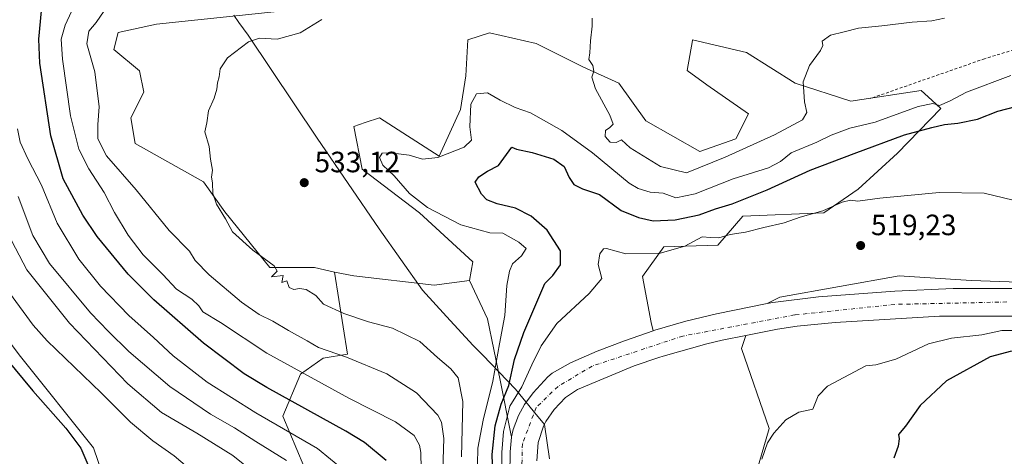
# Model space of a CAD drawing. Units: metres. Extents: x 593394 to 596823, y 4759143 to 4761503.
# Drawn here: x 596242 to 596578, y 4759630 to 4759779 of the extents above; entities that cross this region are included whole.
import ezdxf

# ---------------------------------------------------------------- set-up
doc = ezdxf.new("R2010")
doc.units = ezdxf.units.M
doc.header["$MEASUREMENT"] = 0
doc.linetypes.add('DGN Style 2', pattern=[1.648017, 0.98881, -0.659207])
doc.linetypes.add('DGN Style 4', pattern=[2.638475, 1.318413, -0.659207, 0.001648, -0.659207])
for name, color, linetype, lineweight in [('Alambrada', 7, 'DGN Style 2', 0), ('Arbolado forestal CxS', 92, 'Continuous', 0), ('Corriente natural Cxs', 4, 'Continuous', 13), ('Corriente natural eje', 4, 'DGN Style 4', 0), ('Curva de nivel maestra', 30, 'Continuous', 30), ('Curva de nivel normal', 30, 'Continuous', 0), ('Entidad de ámbito territorial', 7, 'Continuous', 0), ('Entidad de ámbito territorial CxS', 92, 'Continuous', 0), ('Prado CxS', 92, 'Continuous', 0), ('Punto de cota en terreno', 7, 'Continuous', 0), ('Rótulo de punto de cota en terreno', 7, 'Continuous', 0), ('Suelo desnudo CxS', 253, 'Continuous', 0)]:
    doc.layers.add(name, color=color, linetype=linetype, lineweight=lineweight)
doc.styles.add('Style-Arial', font='txt')

# ---------------------------------------------------------------- blocks, each defined once
blk = doc.blocks.new('*U8')
at = {"layer": 'Arbolado forestal CxS', "color": 92, "linetype": 'Continuous', "lineweight": 0}
for points in [[(596272.2217, 4759619.2613, 574.3722), (596267.4315, 4759633.1979, 574.312), (596242.5379, 4759664.3331, 573.3385), (596216.9475, 4759697.9915, 574.3939)], [(596331.1461, 4759782.1243, 535.9153), (596288.9169, 4759777.7565, 537.0197), (596275.8109, 4759774.8437, 538.2513), (596274.3545, 4759769.0197, 538.2422), (596283.0917, 4759761.7391, 536.7433), (596284.5487, 4759754.4581, 536.5013), (596280.1795, 4759745.7209, 537.2607), (596281.6349, 4759736.9841, 537.3197), (596304.9341, 4759723.8791, 535.1753), (596312.2151, 4759713.6855, 534.821), (596327.5139, 4759694.7153, 534.9154), (596342.8305, 4759694.7155, 533.8856), (596349.5697, 4759693.0825, 533.5633), (596354.0583, 4759665.1489, 538.9131), (596345.7529, 4759663.8513, 540.654), (596338.0423, 4759658.3443, 544.9829), (596331.9837, 4759644.0249, 552.3649), (596339.1433, 4759626.9517, 558.6582)], [(596590.6602, 4759687.5901, 518.9061), (596560.6602, 4759687.5101, 518.7898), (596540.7801, 4759686.6601, 519.0793), (596514.6701, 4759684.7301, 518.8106), (596499.1101, 4759682.8001, 519.0224), (596497.2333, 4759682.4202, 518.9591), (596501.5181, 4759684.5623, 519.036), (596542.2909, 4759691.8433, 519.2896), (596566.8383, 4759690.2475, 519.3169), (596605.7687, 4759688.9713, 519.0652)]]:
    blk.add_polyline3d(points, dxfattribs=at)
blk = doc.blocks.new('5PATER')
at = {"layer": 'Suelo desnudo CxS', "linetype": 'Continuous', "lineweight": 0}
h = blk.add_hatch(color=51, dxfattribs=at)
edge = h.paths.add_edge_path()
edge.add_ellipse((0, 0), major_axis=(-0.11, -0.111), ratio=0.999422, start_angle=0, end_angle=360)

msp = doc.modelspace()

# ---------------------------------------------------------------- linework, layer by layer
at = {"layer": 'Alambrada', "color": 7, "linetype": 'DGN Style 2', "lineweight": 0}
msp.add_polyline3d([(596627.23, 4759770.88, 534.7), (596615.63, 4759770.96, 534.58), (596592.03, 4759770.16, 533.49), (596586.8, 4759769.27, 532.97), (596581.35, 4759768.96, 533.04), (596571.39, 4759765.92, 533.53), (596532.32, 4759752.32, 535.57)], dxfattribs=at)
at = {"layer": 'Arbolado forestal CxS', "color": 92, "linetype": 'Continuous', "lineweight": 0}
for points in [[(596373.48, 4759937.58, 561.51), (596376.29, 4759930.65, 557.13), (596380.66, 4759923.37, 553.67), (596387.94, 4759898.62, 544.67), (596383.57, 4759879.69, 541.08), (596369.01, 4759866.58, 539.47), (596306.39, 4759828.72, 541.15), (596304.94, 4759824.35, 541.08), (596325.32, 4759802.51, 537.52), (596334.06, 4759795.23, 536.35), (596331.15, 4759782.12, 535.92), (596288.92, 4759777.76, 537.02), (596275.81, 4759774.84, 538.25), (596274.35, 4759769.02, 538.24), (596283.09, 4759761.74, 536.74), (596284.55, 4759754.46, 536.5), (596280.18, 4759745.72, 537.26), (596281.63, 4759736.98, 537.32), (596304.93, 4759723.88, 535.18), (596312.22, 4759713.69, 534.82), (596327.51, 4759694.72, 534.92), (596342.83, 4759694.72, 533.89), (596349.57, 4759693.08, 533.56)], [(596221, 4759855.02, 572.11), (596222.82, 4759849.87, 571.18), (596224.04, 4759843.39, 569.8), (596227.35, 4759830.17, 566.94), (596226.79, 4759814.75, 565.45), (596227.34, 4759800.99, 563.85), (596230.1, 4759777.3, 560.16), (596230.1, 4759760.23, 560.58), (596221.84, 4759752.52, 565.85), (596199.21, 4759748.37, 574.15), (596200.59, 4759743.94, 574.08), (596216.95, 4759697.99, 574.39), (596242.54, 4759664.33, 573.34), (596267.43, 4759633.2, 574.31), (596272.22, 4759619.26, 574.37)], [(596221, 4759855.02, 572.11), (596222.82, 4759849.87, 571.18), (596224.04, 4759843.39, 569.8), (596227.35, 4759830.17, 566.94), (596226.79, 4759814.75, 565.45), (596227.34, 4759800.99, 563.85), (596230.1, 4759777.3, 560.16), (596230.1, 4759760.23, 560.58), (596221.84, 4759752.52, 565.85), (596199.21, 4759748.37, 574.15), (596200.59, 4759743.94, 574.08), (596216.95, 4759697.99, 574.39), (596242.54, 4759664.33, 573.34), (596267.43, 4759633.2, 574.31), (596272.22, 4759619.26, 574.37)], [(596458.27, 4759673.07, 518.35), (596457.63, 4759675.95, 518.6), (596454.63, 4759691.64, 519.14), (596461.95, 4759701.75, 521.4), (596480.36, 4759702.37, 519.71), (596488.95, 4759712.19, 523.07), (596516.57, 4759713.41, 520.11), (596528.22, 4759721.39, 521.04), (596541.72, 4759733.66, 523.49), (596556.45, 4759749, 529.95), (596553.37, 4759751.8, 531.87), (596549.7, 4759755.14, 532.64), (596525.77, 4759751.46, 533.2), (596506.75, 4759757.59, 534.94), (596490.18, 4759768.02, 535.47), (596471.77, 4759772.32, 535.61), (596471.74, 4759772.13, 535.61), (596469.93, 4759761.89, 536.01), (596476.68, 4759756.98, 536.85), (596490.79, 4759747.16, 538.43), (596486.5, 4759738.57, 537.38), (596474.23, 4759734.28, 537.78), (596455.82, 4759744.71, 536.68), (596446.61, 4759757.59, 535.73), (596434.34, 4759763.12, 534.73), (596418.39, 4759771.09, 534.05), (596402.43, 4759774.77, 532.78), (596395.07, 4759772.32, 532.31), (596394.46, 4759760.05, 531.65), (596392.59, 4759748.65, 531.5), (596385.31, 4759732.64, 530.55), (596364.92, 4759745.74, 532.41), (596360.06, 4759744.12, 532.24), (596356.18, 4759742.83, 532.06), (596359.1, 4759728.27, 531.47), (596378.58, 4759713.38, 530.54), (596396.78, 4759696.68, 531.15), (596395.66, 4759690.31, 531.42)], [(596216.95, 4759697.99, 574.39), (596242.54, 4759664.33, 573.34), (596267.43, 4759633.2, 574.31), (596272.22, 4759619.26, 574.37), (596262.57, 4759611.54, 576.09), (596256.7, 4759598.12, 577.5), (596258.37, 4759573.8, 579.67), (596255.02, 4759560.38, 581.6), (596232.37, 4759543.6, 582.98)], [(596339.14, 4759626.95, 558.66), (596331.98, 4759644.02, 552.36), (596338.04, 4759658.34, 544.98), (596345.75, 4759663.85, 540.65), (596354.06, 4759665.15, 538.91), (596349.57, 4759693.08, 533.56), (596356.23, 4759691.88, 533.23), (596383.63, 4759688.74, 532.01), (596395.66, 4759690.31, 531.42), (596401.82, 4759677.21, 531.65), (596406.11, 4759656.35, 527.84), (596409.8, 4759637.94, 520.13), (596410, 4759636.93, 519.81), (596409.98, 4759636.83, 519.82), (596409.49, 4759631.85, 519.5), (596409.46, 4759624, 518.5)], [(596349.57, 4759693.08, 533.56), (596354.06, 4759665.15, 538.91), (596345.75, 4759663.85, 540.65), (596338.04, 4759658.34, 544.98), (596331.98, 4759644.02, 552.36), (596339.14, 4759626.95, 558.66), (596343.55, 4759609.33, 561.99), (596341.35, 4759592.26, 565.8), (596349.06, 4759570.23, 565.38), (596355.66, 4759547.65, 566.67), (596363.93, 4759526.17, 567.76), (596376.04, 4759507.99, 569.88), (596376.59, 4759488.17, 573.94), (596382.65, 4759469.99, 576.03), (596391.12, 4759457.18, 576.46)], [(596349.57, 4759693.08, 533.56), (596356.23, 4759691.88, 533.23), (596383.63, 4759688.74, 532.01), (596395.66, 4759690.31, 531.42)], [(596816.35, 4759691.49, 521.18), (596814.6, 4759690.39, 521.18), (596801.7, 4759680.04, 520.87), (596788.93, 4759676.85, 520.93), (596765.96, 4759670.46, 520.6), (596741.7, 4759672.38, 520.26), (596716.81, 4759678.76, 520.17), (596686.45, 4759684.56, 519.96), (596663.15, 4759690.39, 519.83), (596647.14, 4759691.84, 519.75), (596605.77, 4759688.97, 519.07), (596566.84, 4759690.25, 519.32), (596542.29, 4759691.84, 519.29), (596501.52, 4759684.56, 519.04), (596497.23, 4759682.42, 518.96)], [(596395.66, 4759690.31, 531.42), (596401.82, 4759677.21, 531.65), (596406.11, 4759656.35, 527.84), (596409.8, 4759637.94, 520.13), (596410, 4759636.93, 519.81)], [(596816.55, 4759677.45, 519.7), (596816.54, 4759677.45, 519.7), (596809.28, 4759674.95, 519.69), (596794.64, 4759671.68, 520), (596784.47, 4759670.06, 520.19), (596764.48, 4759669.15, 520.51), (596745.87, 4759669.29, 519.83), (596730.9, 4759670.1, 519.52), (596714.25, 4759671.51, 519.29), (596700.29, 4759674.13, 519.21), (596684.2, 4759676.55, 519.28), (596657.89, 4759681.65, 519.18), (596637.71, 4759684.43, 519.28), (596616.15, 4759686.78, 518.9), (596590.66, 4759687.59, 518.91), (596560.66, 4759687.51, 518.79), (596540.78, 4759686.66, 519.08), (596514.67, 4759684.73, 518.81), (596499.11, 4759682.8, 519.02), (596497.23, 4759682.42, 518.96)], [(596579.27, 4759427.13, 515.07), (596576.99, 4759429.81, 514.95), (596573.15, 4759434.33, 515.03), (596562.63, 4759445.21, 515.13), (596551.48, 4759455.95, 515.45), (596534.83, 4759471.99, 516.36), (596530.63, 4759474.73, 516.34), (596530.97, 4759485.08, 517.27), (596500.06, 4759531.67, 517.92), (596481.13, 4759568.07, 518.23), (596487.7, 4759604.73, 519.17), (596497.91, 4759639.83, 518.77), (596488.41, 4759667.09, 517.75), (596489.9, 4759671.55, 517.46), (596500.69, 4759673.73, 517.58), (596507.43, 4759674.73, 517.71), (596520.38, 4759675.98, 517.46), (596556.04, 4759678.16, 517.62), (596605.44, 4759678.08, 517.82)], [(596816.68, 4759667.64, 519.7), (596816.68, 4759667.64, 519.7), (596816.4, 4759667.53, 519.68), (596811.62, 4759666.04, 519.61), (596792.41, 4759661.9, 519.6), (596785.31, 4759660.89, 519.69), (596762.71, 4759659.92, 519.02), (596750.6, 4759659.93, 518.67), (596718.44, 4759661.82, 518.89), (596712.03, 4759662.53, 518.81), (596698.8, 4759665.05, 518.75), (596687.63, 4759666.6, 518.5), (596656.4, 4759672.57, 518.3), (596636.58, 4759675.3, 518.65), (596615.44, 4759677.61, 517.84), (596605.44, 4759678.08, 517.82), (596556.04, 4759678.16, 517.62), (596520.38, 4759675.98, 517.46), (596507.43, 4759674.73, 517.71), (596500.69, 4759673.73, 517.58), (596489.9, 4759671.55, 517.46)], [(596458.27, 4759673.07, 518.35), (596448.58, 4759669.73, 517.26), (596439.25, 4759666.14, 517.85), (596430.07, 4759662.17, 517.54), (596423.86, 4759658.68, 517.67), (596422.33, 4759657.42, 517.71), (596417.37, 4759652.02, 518.36), (596414.45, 4759647.96, 519.18), (596412.4, 4759644.2, 518.96), (596410.61, 4759639.52, 519.58), (596410, 4759636.93, 519.81)], [(596489.9, 4759671.55, 517.46), (596488.41, 4759667.09, 517.75), (596497.91, 4759639.83, 518.77), (596487.7, 4759604.73, 519.17), (596481.13, 4759568.07, 518.23), (596500.06, 4759531.67, 517.92), (596530.97, 4759485.08, 517.27), (596530.63, 4759474.73, 516.34)], [(596410, 4759636.93, 519.81), (596409.98, 4759636.83, 519.82), (596409.49, 4759631.85, 519.5), (596409.46, 4759624, 518.5)]]:
    msp.add_polyline3d(points, dxfattribs=at)
msp.add_polyline3d([(596458.27, 4759673.07, 518.35), (596448.58, 4759669.73, 517.26), (596439.25, 4759666.14, 517.85), (596430.07, 4759662.17, 517.54), (596423.86, 4759658.68, 517.67), (596422.33, 4759657.42, 517.71), (596417.37, 4759652.02, 518.36), (596414.45, 4759647.96, 519.18), (596412.4, 4759644.2, 518.96), (596410.61, 4759639.52, 519.58), (596410, 4759636.93, 519.81), (596409.8, 4759637.94, 520.13), (596406.11, 4759656.35, 527.84), (596401.82, 4759677.21, 531.65), (596395.66, 4759690.31, 531.42), (596396.78, 4759696.68, 531.15), (596378.58, 4759713.38, 530.54), (596359.1, 4759728.27, 531.47), (596356.18, 4759742.83, 532.06), (596360.06, 4759744.12, 532.24), (596364.92, 4759745.74, 532.41), (596385.31, 4759732.64, 530.55), (596392.59, 4759748.65, 531.5), (596394.46, 4759760.05, 531.65), (596395.07, 4759772.32, 532.31), (596402.43, 4759774.77, 532.78), (596418.39, 4759771.09, 534.05), (596434.34, 4759763.12, 534.73), (596446.61, 4759757.59, 535.73), (596455.82, 4759744.71, 536.68), (596474.23, 4759734.28, 537.78), (596486.5, 4759738.57, 537.38), (596490.79, 4759747.16, 538.43), (596476.68, 4759756.98, 536.85), (596469.93, 4759761.89, 536.01), (596471.74, 4759772.13, 535.61), (596471.77, 4759772.32, 535.61), (596490.18, 4759768.02, 535.47), (596506.75, 4759757.59, 534.94), (596525.77, 4759751.46, 533.2), (596549.7, 4759755.14, 532.64), (596553.37, 4759751.8, 531.87), (596556.45, 4759749, 529.95), (596541.72, 4759733.66, 523.49), (596528.22, 4759721.39, 521.04), (596516.57, 4759713.41, 520.11), (596488.95, 4759712.19, 523.07), (596480.36, 4759702.37, 519.71), (596461.95, 4759701.75, 521.4), (596454.63, 4759691.64, 519.14), (596457.63, 4759675.95, 518.6)], close=True, dxfattribs=at)
at = {"layer": 'Corriente natural Cxs', "color": 4, "linetype": 'Continuous', "lineweight": 13}
for points in [[(596409.46, 4759624, 518.5), (596409.49, 4759631.85, 519.5), (596409.98, 4759636.83, 519.82), (596410, 4759636.93, 519.81), (596410.61, 4759639.52, 519.58), (596412.4, 4759644.2, 518.96), (596414.45, 4759647.96, 519.18), (596417.37, 4759652.02, 518.36), (596422.33, 4759657.42, 517.71), (596423.86, 4759658.68, 517.67), (596430.07, 4759662.17, 517.54), (596439.25, 4759666.14, 517.85), (596448.58, 4759669.73, 517.26), (596458.27, 4759673.07, 518.35), (596458.94, 4759673.3, 518.37), (596469.48, 4759676.4, 518.63), (596479.94, 4759678.92, 518.82), (596497.23, 4759682.42, 518.96), (596499.11, 4759682.8, 519.02), (596514.67, 4759684.73, 518.81), (596540.78, 4759686.66, 519.08), (596560.66, 4759687.51, 518.79), (596590.66, 4759687.59, 518.91)], [(596409.46, 4759624, 518.5), (596409.49, 4759631.85, 519.5), (596409.98, 4759636.83, 519.82), (596410, 4759636.93, 519.81), (596410.61, 4759639.52, 519.58), (596412.4, 4759644.2, 518.96), (596414.45, 4759647.96, 519.18), (596417.37, 4759652.02, 518.36), (596422.33, 4759657.42, 517.71), (596423.86, 4759658.68, 517.67), (596430.07, 4759662.17, 517.54), (596439.25, 4759666.14, 517.85), (596448.58, 4759669.73, 517.26), (596458.27, 4759673.07, 518.35), (596458.94, 4759673.3, 518.37), (596469.48, 4759676.4, 518.63), (596479.94, 4759678.92, 518.82), (596497.23, 4759682.42, 518.96), (596499.11, 4759682.8, 519.02), (596514.67, 4759684.73, 518.81), (596540.78, 4759686.66, 519.08), (596560.66, 4759687.51, 518.79), (596590.66, 4759687.59, 518.91)], [(596605.44, 4759678.08, 517.82), (596556.04, 4759678.16, 517.62), (596520.38, 4759675.98, 517.46), (596507.43, 4759674.73, 517.71), (596500.69, 4759673.73, 517.58), (596489.9, 4759671.55, 517.46), (596481.87, 4759669.93, 517.52), (596476.59, 4759668.73, 517.34), (596461.69, 4759664.52, 517.03), (596460.25, 4759664.03, 517.03), (596451.83, 4759661.13, 516.99), (596432.47, 4759653.13, 517.13), (596428.36, 4759650.38, 517.1), (596424.55, 4759646.25, 517.18), (596421.69, 4759642.15, 517.1), (596420.91, 4759640.65, 517.13), (596419.07, 4759635.05, 517.09), (596418.63, 4759628.81, 517.14)], [(596605.44, 4759678.08, 517.82), (596556.04, 4759678.16, 517.62), (596520.38, 4759675.98, 517.46), (596507.43, 4759674.73, 517.71), (596500.69, 4759673.73, 517.58), (596489.9, 4759671.55, 517.46), (596481.87, 4759669.93, 517.52), (596476.59, 4759668.73, 517.34), (596461.69, 4759664.52, 517.03), (596460.25, 4759664.03, 517.03), (596451.83, 4759661.13, 516.99), (596432.47, 4759653.13, 517.13), (596428.36, 4759650.38, 517.1), (596424.55, 4759646.25, 517.18), (596421.69, 4759642.15, 517.1), (596420.91, 4759640.65, 517.13), (596419.07, 4759635.05, 517.09), (596418.63, 4759628.81, 517.14)]]:
    msp.add_polyline3d(points, dxfattribs=at)
at = {"layer": 'Corriente natural eje', "color": 4, "linetype": 'DGN Style 4', "lineweight": 0}
msp.add_polyline3d([(596578.92, 4759682.96, 517.89), (596540.76, 4759682.13, 517.93), (596506.62, 4759678.54, 518.23), (596468.46, 4759671.34, 517.72), (596437.49, 4759661.11, 517.14), (596425.88, 4759654.19, 516.84), (596418.41, 4759647, 517.16), (596413.71, 4759634.55, 517.27), (596413.46, 4759623.67, 516.87), (596417.34, 4759604.86, 517.36), (596429.23, 4759577.75, 516.79), (596443.05, 4759545.11, 516.06), (596465.72, 4759515.79, 515.96), (596491.57, 4759488.03, 515.61), (596507.88, 4759475.86, 515.29), (596526.41, 4759471.15, 515.85), (596534.43, 4759465.9, 516.1), (596560.7, 4759441.55, 515.1), (596569.73, 4759430.13, 515.33), (596579.28, 4759419.17, 515.16)], dxfattribs=at)
at = {"layer": 'Curva de nivel maestra', "color": 30, "linetype": 'Continuous', "lineweight": 30, "flags": 128}
for points, elevation in [([(596367.24, 4759628.94), (596359.87, 4759635.01), (596353.53, 4759638.94), (596326.48, 4759653.76), (596318.84, 4759658.48), (596304.9, 4759668.92), (596287.99, 4759683.69), (596279.27, 4759692.46), (596268.64, 4759705.3), (596263.79, 4759712.55), (596257.05, 4759725), (596252.85, 4759739.64), (596249.12, 4759764.44), (596248.73, 4759772.59), (596249.67, 4759782.25)], 550), ([(596403.62, 4759624.32), (596403.35, 4759630.98), (596404.46, 4759640.76), (596406.52, 4759648.1), (596409.06, 4759654.43), (596411.07, 4759663.32), (596414.22, 4759672.54), (596421.37, 4759689.21), (596424.11, 4759691.98), (596426.7, 4759695.65), (596426.66, 4759700.4), (596422.18, 4759707.47), (596416.73, 4759712.26), (596411.31, 4759714.93), (596405.13, 4759716.38), (596401.62, 4759717.76), (596399.76, 4759719.76), (596397.62, 4759723.78), (596398.81, 4759725.65), (596401.83, 4759727.54), (596405.55, 4759729.52), (596408.33, 4759733.2), (596410.06, 4759735.78), (596411.75, 4759735.03), (596417.04, 4759733.99), (596424.48, 4759731.69), (596427.99, 4759729.17), (596429.67, 4759725.38), (596431.28, 4759723.06), (596434.26, 4759721.57), (596440.03, 4759719.67), (596447.37, 4759714.12), (596453.37, 4759711.72), (596458.37, 4759710.59), (596465.87, 4759711.01), (596474.05, 4759712.73), (596479.54, 4759714.67), (596485.24, 4759716.4), (596497.2, 4759721.24), (596511.89, 4759727.88), (596526.91, 4759733.62), (596544.01, 4759739.96), (596553.37, 4759742.44), (596557.7, 4759743.46), (596562.25, 4759743.93), (596568.91, 4759745.28), (596575.92, 4759748.01), (596585.06, 4759750.38)], 525), ([(596580.57, 4759666.2), (596573.3, 4759664.23), (596558.42, 4759656.01), (596549.35, 4759647.65), (596544.39, 4759640.65), (596541.96, 4759637.78), (596542.22, 4759636.24), (596541.89, 4759633.84), (596540.36, 4759629.64)], 525), ([(596237.34, 4759663.95), (596246.65, 4759652.6), (596257.92, 4759639.98), (596263.08, 4759633.07), (596266.16, 4759625.98)], 575)]:
    msp.add_lwpolyline(points, dxfattribs=dict(at, elevation=elevation))
at = {"layer": 'Curva de nivel normal', "color": 30, "linetype": 'Continuous', "lineweight": 0, "flags": 128}
for points, elevation in [([(596386.46, 4759621.98), (596386.87, 4759636.38), (596386.1, 4759641.95), (596384.88, 4759644.34), (596377.58, 4759651.94), (596367.46, 4759658.51), (596353.72, 4759664.17), (596344.16, 4759667.45), (596340.29, 4759669.74), (596333.89, 4759673.18), (596328.62, 4759676.4), (596323.86, 4759678.74), (596317.92, 4759682.94), (596306.88, 4759692.23), (596302.04, 4759697.16), (596300.12, 4759700.28), (596293.19, 4759707.36), (596282, 4759721.24), (596271.88, 4759732.83), (596268.88, 4759738.65), (596268.9, 4759743.48), (596269.38, 4759749.49), (596267.86, 4759761.48), (596265.1, 4759771.02), (596265.84, 4759775.28), (596268.31, 4759778.3), (596272.34, 4759784.02)], 540), ([(596379.34, 4759620.59), (596379.05, 4759631.66), (596378.61, 4759634.18), (596376.76, 4759637.38), (596370.42, 4759642.03), (596354.55, 4759650.16), (596326.54, 4759665.49), (596310.7, 4759675.98), (596304.64, 4759679.59), (596303.35, 4759681.63), (596300.97, 4759683.92), (596295.76, 4759687.37), (596291.09, 4759692.33), (596284.34, 4759699.09), (596279.19, 4759705.76), (596274.57, 4759713.5), (596271.06, 4759720.28), (596265.79, 4759728.39), (596262.42, 4759735.02), (596259.6, 4759746.43), (596256.79, 4759765.72), (596256.4, 4759772.59), (596257.71, 4759777.35), (596259.91, 4759781.97)], 545), ([(596345.32, 4759779.28), (596337.95, 4759774.7), (596330.01, 4759772.62), (596324.04, 4759772.93), (596320.28, 4759771.66), (596313.14, 4759766.28), (596310.6, 4759762.42), (596310.32, 4759759.76), (596309.66, 4759757.65), (596309.51, 4759755.5), (596308.54, 4759752.49), (596306.68, 4759748.2), (596306.01, 4759744.08), (596305.41, 4759740.98), (596306.88, 4759735.98), (596307.3, 4759731.65), (596307.96, 4759727.93), (596307.67, 4759725.52), (596307.95, 4759723.54), (596308.06, 4759719.91), (596309.36, 4759716.29), (596312.4, 4759711.35), (596314.83, 4759706.92), (596321.8, 4759700.65), (596328.98, 4759695.26), (596330.09, 4759693.52), (596328.12, 4759691.52), (596332.09, 4759692.04), (596331.65, 4759689.55), (596333.39, 4759690.22), (596334.12, 4759687.88), (596335.7, 4759687.25), (596337.7, 4759687.6), (596340, 4759687.27), (596343.24, 4759685.19), (596345.88, 4759682.19), (596352.74, 4759679.02), (596361.2, 4759676.15), (596369.43, 4759674.06), (596378.73, 4759669.52), (596384.78, 4759664.02), (596389.34, 4759660.11), (596391.79, 4759657.07), (596393.43, 4759649.04), (596392.92, 4759630.2)], 535), ([(596557.7, 4759779.73), (596553.37, 4759778.8), (596546.7, 4759778.43), (596536.37, 4759777.18), (596528.37, 4759776.32), (596523.48, 4759775.05), (596518.76, 4759773.98), (596516.02, 4759771.88), (596516.18, 4759770.44), (596515.4, 4759768.76), (596511.66, 4759763.65), (596509.44, 4759758.03), (596509.98, 4759751.26), (596510.79, 4759747.58), (596509.26, 4759745.06), (596499.68, 4759740.02), (596482.87, 4759732.38), (596469.7, 4759727.01), (596460.85, 4759729.14), (596450.45, 4759735.52), (596447.48, 4759738.3), (596445.7, 4759737.39), (596443.66, 4759737.47), (596441.89, 4759739.43), (596442, 4759741.45), (596443.56, 4759742.41), (596444.66, 4759743.6), (596443.55, 4759746.64), (596438.61, 4759755.64), (596437.39, 4759759.6), (596438.04, 4759761.65), (596437.75, 4759763.65), (596436.32, 4759765.65), (596436.72, 4759767.98), (596436.97, 4759771.98), (596437.46, 4759776.98), (596437.52, 4759779.8)], 535), ([(596398.41, 4759627.69), (596398.52, 4759633.14), (596400.38, 4759642.66), (596403.64, 4759655.9), (596405.88, 4759668.7), (596407.67, 4759678.39), (596408.35, 4759688.6), (596409.34, 4759693.44), (596410.34, 4759696.01), (596413.37, 4759698.71), (596415.05, 4759701.22), (596412.54, 4759703.36), (596407.02, 4759706.46), (596402.55, 4759706.5), (596392.68, 4759709.32), (596381.32, 4759715.13), (596375.19, 4759720.01), (596369.97, 4759726.01), (596366.1, 4759729.57), (596364.94, 4759732.28), (596365.85, 4759733.76), (596368.7, 4759733.84), (596375.03, 4759733), (596379.65, 4759731.65), (596384.83, 4759732.19), (596393.82, 4759735.78), (596396.34, 4759738.11), (596395.72, 4759742.65), (596396.09, 4759750.42), (596398.06, 4759753.95), (596401.75, 4759754.33), (596406.16, 4759751.8), (596411.26, 4759749.32), (596416.5, 4759747.43), (596427.17, 4759741.46), (596437.57, 4759733.86), (596450.13, 4759723.5), (596453.17, 4759721.65), (596457.34, 4759720.43), (596461.72, 4759720.02), (596466.01, 4759718.44), (596472.59, 4759719.85), (596485.58, 4759725), (596497.7, 4759728.68), (596501.71, 4759730.83), (596505.42, 4759733.85), (596514.13, 4759737.5), (596519.05, 4759739.88), (596525.45, 4759742.26), (596534.03, 4759744.25), (596548.7, 4759749.65), (596553.7, 4759750.66), (596556.03, 4759750.01), (596559.42, 4759751.45), (596565.23, 4759754.57), (596580.28, 4759760.17)], 530), ([(596357.09, 4759622.13), (596343.82, 4759633.04), (596322.78, 4759645.2), (596306.22, 4759655.57), (596294.63, 4759664.58), (596287.85, 4759670.8), (596279.41, 4759678.36), (596269.76, 4759688.38), (596262.38, 4759697.55), (596255, 4759709.82), (596249.63, 4759722.77), (596244.94, 4759731.8), (596242.38, 4759737.44), (596241.5, 4759741.98)], 555), ([(596333.24, 4759628.86), (596322.83, 4759635.34), (596315.52, 4759640.01), (596307.3, 4759644.71), (596293.45, 4759654.19), (596279.4, 4759666.08), (596272.5, 4759672.93), (596266.43, 4759679.27), (596252.36, 4759696.12), (596246.71, 4759705.6), (596241.65, 4759718.98)], 560), ([(596581.11, 4759717.73), (596571.23, 4759720.04), (596555.9, 4759720.29), (596535.67, 4759718.36), (596528.11, 4759717.32), (596525.68, 4759717.69), (596522.75, 4759716.95), (596516.19, 4759714.01), (596508.49, 4759711.87), (596503.03, 4759709.94), (596496.03, 4759708.37), (596489.79, 4759706.81), (596484.54, 4759705.98), (596480.7, 4759704.84), (596477.84, 4759704.98), (596474.98, 4759705.17), (596469.15, 4759702.03), (596460.65, 4759699.66), (596449.03, 4759699.37), (596442.4, 4759701.25), (596441.32, 4759701.09), (596440.11, 4759699.37), (596439.53, 4759695.77), (596440.13, 4759693.6), (596440.82, 4759690.98), (596436.44, 4759685.88), (596425.41, 4759675.65), (596420.08, 4759668.02), (596416.97, 4759661.58), (596413.52, 4759653.99), (596409.47, 4759647.48), (596407.3, 4759638.78), (596406.64, 4759631.58), (596406.66, 4759623.6)], 520), ([(596235.6, 4759711.37), (596244.63, 4759693.87), (596259.18, 4759675.79), (596279.11, 4759654.99), (596290.54, 4759645.21), (596302.68, 4759638.23), (596314.94, 4759630.56), (596322.55, 4759624.5)], 565), ([(596299.51, 4759626.6), (596294.89, 4759630.51), (596287.68, 4759635.6), (596279.97, 4759641.96), (596269.98, 4759651.92), (596251.63, 4759669.76), (596246.8, 4759675.07), (596238.78, 4759686.07)], 570), ([(596495.37, 4759629.35), (596497.32, 4759634.88), (596499.44, 4759638.26), (596503.56, 4759642.82), (596508.03, 4759645.37), (596512.82, 4759646.45), (596514.62, 4759650.92), (596517.84, 4759654.27), (596530.9, 4759661.2), (596534.25, 4759661.49), (596541.05, 4759663.42), (596552.26, 4759668.66), (596560.04, 4759670.66), (596570.45, 4759671.75), (596577.24, 4759673.26), (596581.63, 4759673.27)], 520)]:
    msp.add_lwpolyline(points, dxfattribs=dict(at, elevation=elevation))
at = {"layer": 'Entidad de ámbito territorial', "color": 7, "linetype": 'Continuous', "lineweight": 0, "flags": 128}
msp.add_lwpolyline([(596422.91, 4759629.47), (596421.27, 4759641.12), (596417.97, 4759645.14), (596417.4, 4759645.84), (596411.36, 4759653.21), (596400.17, 4759664.84), (596396.97, 4759668.17), (596387.87, 4759678.05), (596379.61, 4759687.03), (596364.9, 4759707.95), (596343.74, 4759738.84), (596320.11, 4759774.01), (596316.99, 4759778.33), (596315.23, 4759780.75)], dxfattribs=at)
msp.add_lwpolyline([(596422.91, 4759629.47), (596421.27, 4759641.12), (596417.97, 4759645.14), (596417.4, 4759645.84), (596411.36, 4759653.21), (596400.17, 4759664.84), (596396.97, 4759668.17), (596387.87, 4759678.05), (596379.61, 4759687.03), (596364.9, 4759707.95), (596343.74, 4759738.84), (596320.11, 4759774.01), (596316.99, 4759778.33), (596315.23, 4759780.75)], dxfattribs=at)
at = {"layer": 'Entidad de ámbito territorial CxS', "color": 92, "linetype": 'Continuous', "lineweight": 0, "flags": 128}
for points in [[(596422.91, 4759629.47), (596421.27, 4759641.12), (596417.97, 4759645.14), (596417.4, 4759645.84), (596411.36, 4759653.21), (596400.17, 4759664.84), (596396.97, 4759668.17), (596387.87, 4759678.05), (596379.61, 4759687.03), (596364.9, 4759707.95), (596343.74, 4759738.84), (596320.11, 4759774.01), (596316.99, 4759778.33), (596315.23, 4759780.75)], [(596315.23, 4759780.75), (596316.99, 4759778.33), (596320.11, 4759774.01), (596343.74, 4759738.84), (596364.9, 4759707.95), (596379.61, 4759687.03), (596387.87, 4759678.05), (596396.97, 4759668.17), (596400.17, 4759664.84), (596411.36, 4759653.21), (596417.4, 4759645.84), (596417.97, 4759645.14), (596421.27, 4759641.12), (596422.91, 4759629.47)]]:
    msp.add_lwpolyline(points, dxfattribs=at)
at = {"layer": 'Prado CxS', "color": 92, "linetype": 'Continuous', "lineweight": 0}
for points in [[(596373.48, 4759937.58, 561.51), (596376.29, 4759930.65, 557.13), (596380.66, 4759923.37, 553.67), (596387.94, 4759898.62, 544.67), (596383.57, 4759879.69, 541.08), (596369.01, 4759866.58, 539.47), (596306.39, 4759828.72, 541.15), (596304.94, 4759824.35, 541.08), (596325.32, 4759802.51, 537.52), (596334.06, 4759795.23, 536.35), (596331.15, 4759782.12, 535.92), (596288.92, 4759777.76, 537.02), (596275.81, 4759774.84, 538.25), (596274.35, 4759769.02, 538.24), (596283.09, 4759761.74, 536.74), (596284.55, 4759754.46, 536.5), (596280.18, 4759745.72, 537.26), (596281.63, 4759736.98, 537.32), (596304.93, 4759723.88, 535.18), (596312.22, 4759713.69, 534.82), (596327.51, 4759694.72, 534.92), (596342.83, 4759694.72, 533.89), (596349.57, 4759693.08, 533.56)], [(596605.77, 4759688.97, 519.07), (596566.84, 4759690.25, 519.32), (596542.29, 4759691.84, 519.29), (596501.52, 4759684.56, 519.04), (596497.23, 4759682.42, 518.96), (596479.94, 4759678.92, 518.82), (596469.48, 4759676.4, 518.63), (596458.94, 4759673.3, 518.37), (596458.27, 4759673.07, 518.35), (596457.63, 4759675.95, 518.6), (596454.63, 4759691.64, 519.14), (596461.95, 4759701.75, 521.4), (596480.36, 4759702.37, 519.71), (596488.95, 4759712.19, 523.07), (596516.57, 4759713.41, 520.11), (596528.22, 4759721.39, 521.04), (596541.72, 4759733.66, 523.49), (596556.45, 4759749, 529.95), (596553.37, 4759751.8, 531.87), (596549.7, 4759755.14, 532.64), (596525.77, 4759751.46, 533.2), (596506.75, 4759757.59, 534.94), (596490.18, 4759768.02, 535.47), (596471.77, 4759772.32, 535.61), (596471.74, 4759772.13, 535.61), (596469.93, 4759761.89, 536.01), (596476.68, 4759756.98, 536.85), (596490.79, 4759747.16, 538.43), (596486.5, 4759738.57, 537.38), (596474.23, 4759734.28, 537.78), (596455.82, 4759744.71, 536.68), (596446.61, 4759757.59, 535.73), (596434.34, 4759763.12, 534.73), (596418.39, 4759771.09, 534.05), (596402.43, 4759774.77, 532.78), (596395.07, 4759772.32, 532.31), (596394.46, 4759760.05, 531.65), (596392.59, 4759748.65, 531.5), (596385.31, 4759732.64, 530.55), (596364.92, 4759745.74, 532.41), (596360.06, 4759744.12, 532.24), (596356.18, 4759742.83, 532.06), (596359.1, 4759728.27, 531.47), (596378.58, 4759713.38, 530.54), (596396.78, 4759696.68, 531.15), (596395.66, 4759690.31, 531.42), (596383.63, 4759688.74, 532.01), (596356.23, 4759691.88, 533.23), (596349.57, 4759693.08, 533.56), (596342.83, 4759694.72, 533.89), (596327.51, 4759694.72, 534.92), (596312.22, 4759713.69, 534.82), (596304.93, 4759723.88, 535.18), (596281.63, 4759736.98, 537.32), (596280.18, 4759745.72, 537.26), (596284.55, 4759754.46, 536.5), (596283.09, 4759761.74, 536.74), (596274.35, 4759769.02, 538.24), (596275.81, 4759774.84, 538.25), (596288.92, 4759777.76, 537.02), (596331.15, 4759782.12, 535.92)], [(596458.27, 4759673.07, 518.35), (596457.63, 4759675.95, 518.6), (596454.63, 4759691.64, 519.14), (596461.95, 4759701.75, 521.4), (596480.36, 4759702.37, 519.71), (596488.95, 4759712.19, 523.07), (596516.57, 4759713.41, 520.11), (596528.22, 4759721.39, 521.04), (596541.72, 4759733.66, 523.49), (596556.45, 4759749, 529.95), (596553.37, 4759751.8, 531.87), (596549.7, 4759755.14, 532.64), (596525.77, 4759751.46, 533.2), (596506.75, 4759757.59, 534.94), (596490.18, 4759768.02, 535.47), (596471.77, 4759772.32, 535.61), (596471.74, 4759772.13, 535.61), (596469.93, 4759761.89, 536.01), (596476.68, 4759756.98, 536.85), (596490.79, 4759747.16, 538.43), (596486.5, 4759738.57, 537.38), (596474.23, 4759734.28, 537.78), (596455.82, 4759744.71, 536.68), (596446.61, 4759757.59, 535.73), (596434.34, 4759763.12, 534.73), (596418.39, 4759771.09, 534.05), (596402.43, 4759774.77, 532.78), (596395.07, 4759772.32, 532.31), (596394.46, 4759760.05, 531.65), (596392.59, 4759748.65, 531.5), (596385.31, 4759732.64, 530.55), (596364.92, 4759745.74, 532.41), (596360.06, 4759744.12, 532.24), (596356.18, 4759742.83, 532.06), (596359.1, 4759728.27, 531.47), (596378.58, 4759713.38, 530.54), (596396.78, 4759696.68, 531.15), (596395.66, 4759690.31, 531.42)], [(596349.57, 4759693.08, 533.56), (596356.23, 4759691.88, 533.23), (596383.63, 4759688.74, 532.01), (596395.66, 4759690.31, 531.42)], [(596816.35, 4759691.49, 521.18), (596814.6, 4759690.39, 521.18), (596801.7, 4759680.04, 520.87), (596788.93, 4759676.85, 520.93), (596765.96, 4759670.46, 520.6), (596741.7, 4759672.38, 520.26), (596716.81, 4759678.76, 520.17), (596686.45, 4759684.56, 519.96), (596663.15, 4759690.39, 519.83), (596647.14, 4759691.84, 519.75), (596605.77, 4759688.97, 519.07), (596566.84, 4759690.25, 519.32), (596542.29, 4759691.84, 519.29), (596501.52, 4759684.56, 519.04), (596497.23, 4759682.42, 518.96)], [(596497.23, 4759682.42, 518.96), (596479.94, 4759678.92, 518.82), (596469.48, 4759676.4, 518.63), (596458.94, 4759673.3, 518.37), (596458.27, 4759673.07, 518.35)], [(596418.63, 4759628.81, 517.14), (596419.07, 4759635.05, 517.09), (596420.91, 4759640.65, 517.13), (596421.69, 4759642.15, 517.1), (596424.55, 4759646.25, 517.18), (596428.36, 4759650.38, 517.1), (596432.47, 4759653.13, 517.13), (596451.83, 4759661.13, 516.99), (596460.25, 4759664.03, 517.03), (596461.69, 4759664.52, 517.03), (596476.59, 4759668.73, 517.34), (596481.87, 4759669.93, 517.52), (596489.9, 4759671.55, 517.46), (596488.41, 4759667.09, 517.75), (596497.91, 4759639.83, 518.77), (596487.7, 4759604.73, 519.17)], [(596489.9, 4759671.55, 517.46), (596481.87, 4759669.93, 517.52), (596476.59, 4759668.73, 517.34), (596461.69, 4759664.52, 517.03), (596460.25, 4759664.03, 517.03), (596451.83, 4759661.13, 516.99), (596432.47, 4759653.13, 517.13), (596428.36, 4759650.38, 517.1), (596424.55, 4759646.25, 517.18), (596421.69, 4759642.15, 517.1), (596420.91, 4759640.65, 517.13), (596419.07, 4759635.05, 517.09), (596418.63, 4759628.81, 517.14)], [(596489.9, 4759671.55, 517.46), (596488.41, 4759667.09, 517.75), (596497.91, 4759639.83, 518.77), (596487.7, 4759604.73, 519.17), (596481.13, 4759568.07, 518.23), (596500.06, 4759531.67, 517.92), (596530.97, 4759485.08, 517.27), (596530.63, 4759474.73, 516.34)]]:
    msp.add_polyline3d(points, dxfattribs=at)
at = {"layer": 'Suelo desnudo CxS', "color": 253, "linetype": 'Continuous', "lineweight": 0}
for points in [[(596409.46, 4759624, 518.5), (596409.49, 4759631.85, 519.5), (596409.98, 4759636.83, 519.82), (596410, 4759636.93, 519.81), (596410.61, 4759639.52, 519.58), (596412.4, 4759644.2, 518.96), (596414.45, 4759647.96, 519.18), (596417.37, 4759652.02, 518.36), (596422.33, 4759657.42, 517.71), (596423.86, 4759658.68, 517.67), (596430.07, 4759662.17, 517.54), (596439.25, 4759666.14, 517.85), (596448.58, 4759669.73, 517.26), (596458.27, 4759673.07, 518.35), (596458.94, 4759673.3, 518.37), (596469.48, 4759676.4, 518.63), (596479.94, 4759678.92, 518.82), (596497.23, 4759682.42, 518.96), (596499.11, 4759682.8, 519.02), (596514.67, 4759684.73, 518.81), (596540.78, 4759686.66, 519.08), (596560.66, 4759687.51, 518.79), (596590.66, 4759687.59, 518.91)], [(596816.55, 4759677.45, 519.7), (596816.54, 4759677.45, 519.7), (596809.28, 4759674.95, 519.69), (596794.64, 4759671.68, 520), (596784.47, 4759670.06, 520.19), (596764.48, 4759669.15, 520.51), (596745.87, 4759669.29, 519.83), (596730.9, 4759670.1, 519.52), (596714.25, 4759671.51, 519.29), (596700.29, 4759674.13, 519.21), (596684.2, 4759676.55, 519.28), (596657.89, 4759681.65, 519.18), (596637.71, 4759684.43, 519.28), (596616.15, 4759686.78, 518.9), (596590.66, 4759687.59, 518.91), (596560.66, 4759687.51, 518.79), (596540.78, 4759686.66, 519.08), (596514.67, 4759684.73, 518.81), (596499.11, 4759682.8, 519.02), (596497.23, 4759682.42, 518.96)], [(596497.23, 4759682.42, 518.96), (596479.94, 4759678.92, 518.82), (596469.48, 4759676.4, 518.63), (596458.94, 4759673.3, 518.37), (596458.27, 4759673.07, 518.35)], [(596605.44, 4759678.08, 517.82), (596556.04, 4759678.16, 517.62), (596520.38, 4759675.98, 517.46), (596507.43, 4759674.73, 517.71), (596500.69, 4759673.73, 517.58), (596489.9, 4759671.55, 517.46), (596481.87, 4759669.93, 517.52), (596476.59, 4759668.73, 517.34), (596461.69, 4759664.52, 517.03), (596460.25, 4759664.03, 517.03), (596451.83, 4759661.13, 516.99), (596432.47, 4759653.13, 517.13), (596428.36, 4759650.38, 517.1), (596424.55, 4759646.25, 517.18), (596421.69, 4759642.15, 517.1), (596420.91, 4759640.65, 517.13), (596419.07, 4759635.05, 517.09), (596418.63, 4759628.81, 517.14)], [(596816.68, 4759667.64, 519.7), (596816.68, 4759667.64, 519.7), (596816.4, 4759667.53, 519.68), (596811.62, 4759666.04, 519.61), (596792.41, 4759661.9, 519.6), (596785.31, 4759660.89, 519.69), (596762.71, 4759659.92, 519.02), (596750.6, 4759659.93, 518.67), (596718.44, 4759661.82, 518.89), (596712.03, 4759662.53, 518.81), (596698.8, 4759665.05, 518.75), (596687.63, 4759666.6, 518.5), (596656.4, 4759672.57, 518.3), (596636.58, 4759675.3, 518.65), (596615.44, 4759677.61, 517.84), (596605.44, 4759678.08, 517.82), (596556.04, 4759678.16, 517.62), (596520.38, 4759675.98, 517.46), (596507.43, 4759674.73, 517.71), (596500.69, 4759673.73, 517.58), (596489.9, 4759671.55, 517.46)], [(596458.27, 4759673.07, 518.35), (596448.58, 4759669.73, 517.26), (596439.25, 4759666.14, 517.85), (596430.07, 4759662.17, 517.54), (596423.86, 4759658.68, 517.67), (596422.33, 4759657.42, 517.71), (596417.37, 4759652.02, 518.36), (596414.45, 4759647.96, 519.18), (596412.4, 4759644.2, 518.96), (596410.61, 4759639.52, 519.58), (596410, 4759636.93, 519.81)], [(596489.9, 4759671.55, 517.46), (596481.87, 4759669.93, 517.52), (596476.59, 4759668.73, 517.34), (596461.69, 4759664.52, 517.03), (596460.25, 4759664.03, 517.03), (596451.83, 4759661.13, 516.99), (596432.47, 4759653.13, 517.13), (596428.36, 4759650.38, 517.1), (596424.55, 4759646.25, 517.18), (596421.69, 4759642.15, 517.1), (596420.91, 4759640.65, 517.13), (596419.07, 4759635.05, 517.09), (596418.63, 4759628.81, 517.14)], [(596410, 4759636.93, 519.81), (596409.98, 4759636.83, 519.82), (596409.49, 4759631.85, 519.5), (596409.46, 4759624, 518.5)]]:
    msp.add_polyline3d(points, dxfattribs=at)

# ---------------------------------------------------------------- block references
at = {"layer": 'Arbolado forestal CxS', "color": 92, "linetype": 'Continuous', "lineweight": 0}
msp.add_blockref('*U8', (0, 0), dxfattribs=at)
at = {"layer": 'Punto de cota en terreno', "color": 7, "linetype": 'Continuous', "lineweight": 0, "xscale": 10, "yscale": 10, "zscale": 10}
for p in [(596339.29, 4759723.66, 533.12), (596529.09, 4759702.21, 519.23)]:
    msp.add_blockref('5PATER', p, dxfattribs=at)

# ---------------------------------------------------------------- texts
at = {"layer": 'Rótulo de punto de cota en terreno', "color": 7, "linetype": 'Continuous', "lineweight": 0, "style": 'Style-Arial'}
for s, p in [('533,12', (596342.82, 4759727.19)), ('519,23', (596532.62, 4759705.74))]:
    msp.add_text(s, height=7, dxfattribs=at).set_placement(p)

doc.saveas('drawing.dxf')
